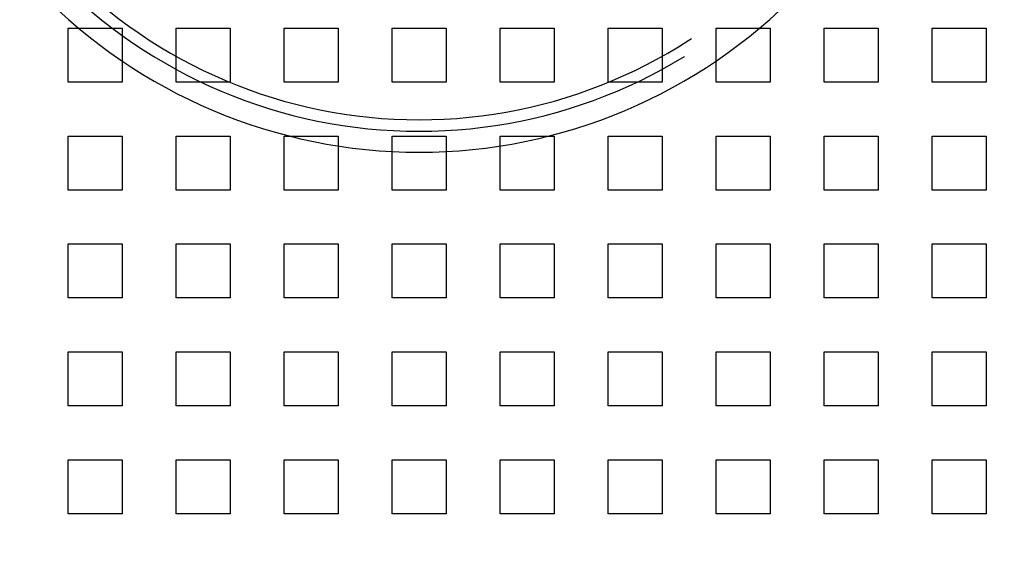
# Model space of a CAD drawing. Extents: x 0 to 1569, y 0 to 726.
# Drawn here: x 98 to 189, y 59 to 108 of the extents above; entities that cross this region are included whole.
import ezdxf

# ---------------------------------------------------------------- set-up
doc = ezdxf.new("R2010")
doc.units = 0
doc.header["$LTSCALE"] = 10
doc.linetypes.add('VERDECKT', pattern=[9.525, 6.35, -3.175])
doc.layers.get('0').update_dxf_attribs({"linetype": 'CONTINUOUS'})
doc.layers.add('VOLL', color=1, linetype='CONTINUOUS')

# ---------------------------------------------------------------- blocks, each defined once
blk = doc.blocks.new('A$C7CBC27DC')
at = {"color": 1, "linetype": 'VERDECKT'}
for p, q in [((9228.585, 3082.323), (9233.585, 3082.323)), ((9228.585, 3077.323), (9228.585, 3082.323)), ((9233.585, 3082.323), (9233.585, 3077.323)), ((9238.585, 3082.323), (9243.585, 3082.323)), ((9238.585, 3077.323), (9238.585, 3082.323)), ((9243.585, 3082.323), (9243.585, 3077.323)), ((9248.585, 3082.323), (9253.585, 3082.323)), ((9248.585, 3077.323), (9248.585, 3082.323)), ((9253.585, 3082.323), (9253.585, 3077.323)), ((9258.585, 3082.323), (9263.585, 3082.323)), ((9258.585, 3077.323), (9258.585, 3082.323)), ((9263.585, 3082.323), (9263.585, 3077.323)), ((9268.585, 3082.323), (9273.585, 3082.323)), ((9268.585, 3077.323), (9268.585, 3082.323)), ((9273.585, 3082.323), (9273.585, 3077.323)), ((9278.585, 3082.323), (9283.585, 3082.323)), ((9278.585, 3077.323), (9278.585, 3082.323)), ((9283.585, 3082.323), (9283.585, 3077.323)), ((9288.585, 3082.323), (9293.585, 3082.323)), ((9288.585, 3077.323), (9288.585, 3082.323)), ((9293.585, 3082.323), (9293.585, 3077.323)), ((9298.585, 3082.323), (9303.585, 3082.323)), ((9298.585, 3077.323), (9298.585, 3082.323)), ((9303.585, 3082.323), (9303.585, 3077.323)), ((9308.585, 3082.323), (9313.585, 3082.323)), ((9308.585, 3077.323), (9308.585, 3082.323)), ((9313.585, 3082.323), (9313.585, 3077.323)), ((9233.585, 3077.323), (9228.585, 3077.323)), ((9243.585, 3077.323), (9238.585, 3077.323)), ((9253.585, 3077.323), (9248.585, 3077.323)), ((9263.585, 3077.323), (9258.585, 3077.323)), ((9273.585, 3077.323), (9268.585, 3077.323)), ((9283.585, 3077.323), (9278.585, 3077.323)), ((9293.585, 3077.323), (9288.585, 3077.323)), ((9303.585, 3077.323), (9298.585, 3077.323)), ((9313.585, 3077.323), (9308.585, 3077.323)), ((9228.585, 3072.323), (9233.585, 3072.323)), ((9228.585, 3067.323), (9228.585, 3072.323)), ((9233.585, 3072.323), (9233.585, 3067.323)), ((9238.585, 3072.323), (9243.585, 3072.323)), ((9238.585, 3067.323), (9238.585, 3072.323)), ((9243.585, 3072.323), (9243.585, 3067.323)), ((9248.585, 3072.323), (9253.585, 3072.323)), ((9248.585, 3067.323), (9248.585, 3072.323)), ((9253.585, 3072.323), (9253.585, 3067.323)), ((9258.585, 3072.323), (9263.585, 3072.323)), ((9258.585, 3067.323), (9258.585, 3072.323)), ((9263.585, 3072.323), (9263.585, 3067.323)), ((9268.585, 3072.323), (9273.585, 3072.323)), ((9268.585, 3067.323), (9268.585, 3072.323)), ((9273.585, 3072.323), (9273.585, 3067.323)), ((9278.585, 3072.323), (9283.585, 3072.323)), ((9278.585, 3067.323), (9278.585, 3072.323)), ((9283.585, 3072.323), (9283.585, 3067.323)), ((9288.585, 3072.323), (9293.585, 3072.323)), ((9288.585, 3067.323), (9288.585, 3072.323)), ((9293.585, 3072.323), (9293.585, 3067.323)), ((9298.585, 3072.323), (9303.585, 3072.323)), ((9298.585, 3067.323), (9298.585, 3072.323)), ((9303.585, 3072.323), (9303.585, 3067.323)), ((9308.585, 3072.323), (9313.585, 3072.323)), ((9308.585, 3067.323), (9308.585, 3072.323)), ((9313.585, 3072.323), (9313.585, 3067.323)), ((9233.585, 3067.323), (9228.585, 3067.323)), ((9243.585, 3067.323), (9238.585, 3067.323)), ((9253.585, 3067.323), (9248.585, 3067.323)), ((9263.585, 3067.323), (9258.585, 3067.323)), ((9273.585, 3067.323), (9268.585, 3067.323)), ((9283.585, 3067.323), (9278.585, 3067.323)), ((9293.585, 3067.323), (9288.585, 3067.323)), ((9303.585, 3067.323), (9298.585, 3067.323)), ((9313.585, 3067.323), (9308.585, 3067.323)), ((9228.585, 3062.323), (9233.585, 3062.323)), ((9228.585, 3057.323), (9228.585, 3062.323)), ((9233.585, 3062.323), (9233.585, 3057.323)), ((9238.585, 3062.323), (9243.585, 3062.323)), ((9238.585, 3057.323), (9238.585, 3062.323)), ((9243.585, 3062.323), (9243.585, 3057.323)), ((9248.585, 3062.323), (9253.585, 3062.323)), ((9248.585, 3057.323), (9248.585, 3062.323)), ((9253.585, 3062.323), (9253.585, 3057.323)), ((9258.585, 3062.323), (9263.585, 3062.323)), ((9258.585, 3057.323), (9258.585, 3062.323)), ((9263.585, 3062.323), (9263.585, 3057.323)), ((9268.585, 3062.323), (9273.585, 3062.323)), ((9268.585, 3057.323), (9268.585, 3062.323)), ((9273.585, 3062.323), (9273.585, 3057.323)), ((9278.585, 3062.323), (9283.585, 3062.323)), ((9278.585, 3057.323), (9278.585, 3062.323)), ((9283.585, 3062.323), (9283.585, 3057.323)), ((9288.585, 3062.323), (9293.585, 3062.323)), ((9288.585, 3057.323), (9288.585, 3062.323)), ((9293.585, 3062.323), (9293.585, 3057.323)), ((9298.585, 3062.323), (9303.585, 3062.323)), ((9298.585, 3057.323), (9298.585, 3062.323)), ((9303.585, 3062.323), (9303.585, 3057.323)), ((9308.585, 3062.323), (9313.585, 3062.323)), ((9308.585, 3057.323), (9308.585, 3062.323)), ((9313.585, 3062.323), (9313.585, 3057.323)), ((9233.585, 3057.323), (9228.585, 3057.323)), ((9243.585, 3057.323), (9238.585, 3057.323)), ((9253.585, 3057.323), (9248.585, 3057.323)), ((9263.585, 3057.323), (9258.585, 3057.323)), ((9273.585, 3057.323), (9268.585, 3057.323)), ((9283.585, 3057.323), (9278.585, 3057.323)), ((9293.585, 3057.323), (9288.585, 3057.323)), ((9303.585, 3057.323), (9298.585, 3057.323)), ((9313.585, 3057.323), (9308.585, 3057.323)), ((9228.585, 3052.323), (9233.585, 3052.323)), ((9228.585, 3047.323), (9228.585, 3052.323)), ((9233.585, 3052.323), (9233.585, 3047.323)), ((9238.585, 3052.323), (9243.585, 3052.323)), ((9238.585, 3047.323), (9238.585, 3052.323)), ((9243.585, 3052.323), (9243.585, 3047.323)), ((9248.585, 3052.323), (9253.585, 3052.323)), ((9248.585, 3047.323), (9248.585, 3052.323)), ((9253.585, 3052.323), (9253.585, 3047.323)), ((9258.585, 3052.323), (9263.585, 3052.323)), ((9258.585, 3047.323), (9258.585, 3052.323)), ((9263.585, 3052.323), (9263.585, 3047.323)), ((9268.585, 3052.323), (9273.585, 3052.323)), ((9268.585, 3047.323), (9268.585, 3052.323)), ((9273.585, 3052.323), (9273.585, 3047.323)), ((9278.585, 3052.323), (9283.585, 3052.323)), ((9278.585, 3047.323), (9278.585, 3052.323)), ((9283.585, 3052.323), (9283.585, 3047.323)), ((9288.585, 3052.323), (9293.585, 3052.323)), ((9288.585, 3047.323), (9288.585, 3052.323)), ((9293.585, 3052.323), (9293.585, 3047.323)), ((9298.585, 3052.323), (9303.585, 3052.323)), ((9298.585, 3047.323), (9298.585, 3052.323)), ((9303.585, 3052.323), (9303.585, 3047.323)), ((9308.585, 3052.323), (9313.585, 3052.323)), ((9308.585, 3047.323), (9308.585, 3052.323)), ((9313.585, 3052.323), (9313.585, 3047.323)), ((9233.585, 3047.323), (9228.585, 3047.323)), ((9243.585, 3047.323), (9238.585, 3047.323)), ((9253.585, 3047.323), (9248.585, 3047.323)), ((9263.585, 3047.323), (9258.585, 3047.323)), ((9273.585, 3047.323), (9268.585, 3047.323)), ((9283.585, 3047.323), (9278.585, 3047.323)), ((9293.585, 3047.323), (9288.585, 3047.323)), ((9303.585, 3047.323), (9298.585, 3047.323)), ((9313.585, 3047.323), (9308.585, 3047.323)), ((9228.585, 3042.323), (9233.585, 3042.323)), ((9228.585, 3037.323), (9228.585, 3042.323)), ((9233.585, 3042.323), (9233.585, 3037.323)), ((9238.585, 3042.323), (9243.585, 3042.323)), ((9238.585, 3037.323), (9238.585, 3042.323)), ((9243.585, 3042.323), (9243.585, 3037.323)), ((9248.585, 3042.323), (9253.585, 3042.323)), ((9248.585, 3037.323), (9248.585, 3042.323)), ((9253.585, 3042.323), (9253.585, 3037.323)), ((9258.585, 3042.323), (9263.585, 3042.323)), ((9258.585, 3037.323), (9258.585, 3042.323)), ((9263.585, 3042.323), (9263.585, 3037.323)), ((9268.585, 3042.323), (9273.585, 3042.323)), ((9268.585, 3037.323), (9268.585, 3042.323)), ((9273.585, 3042.323), (9273.585, 3037.323)), ((9278.585, 3042.323), (9283.585, 3042.323)), ((9278.585, 3037.323), (9278.585, 3042.323)), ((9283.585, 3042.323), (9283.585, 3037.323)), ((9288.585, 3042.323), (9293.585, 3042.323)), ((9288.585, 3037.323), (9288.585, 3042.323)), ((9293.585, 3042.323), (9293.585, 3037.323)), ((9298.585, 3042.323), (9303.585, 3042.323)), ((9298.585, 3037.323), (9298.585, 3042.323)), ((9303.585, 3042.323), (9303.585, 3037.323)), ((9308.585, 3042.323), (9313.585, 3042.323)), ((9308.585, 3037.323), (9308.585, 3042.323)), ((9313.585, 3042.323), (9313.585, 3037.323)), ((9233.585, 3037.323), (9228.585, 3037.323)), ((9243.585, 3037.323), (9238.585, 3037.323)), ((9253.585, 3037.323), (9248.585, 3037.323)), ((9263.585, 3037.323), (9258.585, 3037.323)), ((9273.585, 3037.323), (9268.585, 3037.323)), ((9283.585, 3037.323), (9278.585, 3037.323)), ((9293.585, 3037.323), (9288.585, 3037.323)), ((9303.585, 3037.323), (9298.585, 3037.323)), ((9313.585, 3037.323), (9308.585, 3037.323))]:
    blk.add_line(p, q, dxfattribs=at)
at = {"color": 3, "linetype": 'CONTINUOUS'}
blk.add_circle((9261.085, 3119.823), 110, dxfattribs=at)
at = {"color": 1, "linetype": 'VERDECKT'}
blk.add_circle((9261.085, 3119.823), 109, dxfattribs=at)
at = {"color": 3, "linetype": 'CONTINUOUS'}
for radius, start, end in [(135, 11.32046, 348.67954), (130, 13.61684, 346.38316), (49, 224.16048, 315.83952)]:
    blk.add_arc((9261.085, 3119.823), radius, start, end, dxfattribs=at)
at = {"color": 1, "linetype": 'VERDECKT'}
for radius in [46, 47.06]:
    blk.add_arc((9261.085, 3119.823), radius, 224.16048, 315.83952, dxfattribs=at)

msp = doc.modelspace()

# ---------------------------------------------------------------- block references
at = {"layer": 'VOLL'}
msp.add_blockref('A$C7CBC27DC', (-9126.085, -2974.823), dxfattribs=at)

doc.saveas('drawing.dxf')
